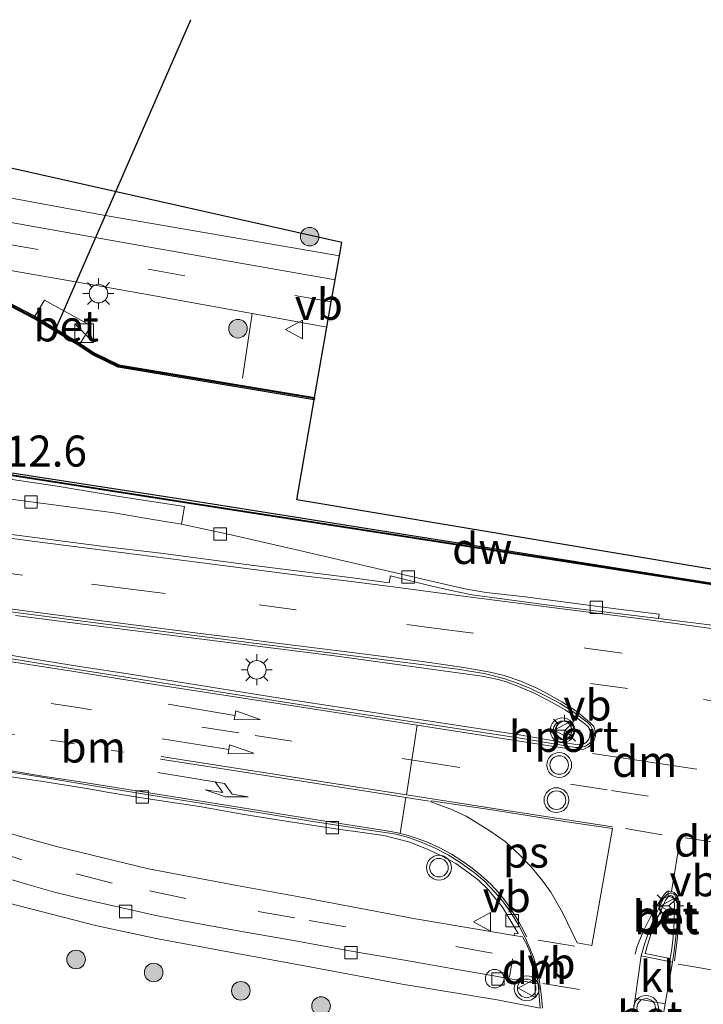
# Model space of a CAD drawing. Units: metres. Extents: x 209992 to 220000, y 518750 to 525002.
# Drawn here: x 210525 to 210580, y 523110 to 523190 of the extents above; entities that cross this region are included whole.
import ezdxf
from ezdxf.enums import TextEntityAlignment as Align

# ---------------------------------------------------------------- set-up
doc = ezdxf.new("R2010")
doc.units = ezdxf.units.M
for name, pattern in [('IE-TERREINAFSCHEIDING', [10, 8, -2]), ('VW-1-3_STREEP', [4, 1, -3]), ('VW-3-9_STREEP', [12, 3, -9])]:
    doc.linetypes.add(name, pattern=pattern)
doc.layers.get('0').update_dxf_attribs({"lineweight": 25})
for name, color, linetype, lineweight in [('B-ME-AL-OVERIG-S-B1', 7, 'Continuous', 18), ('B-ME-AM-KILOMETR-S-B1', 7, 'Continuous', 18), ('B-ME-GR-BOOM-S-B1', 93, 'Continuous', 18), ('B-ME-GR-STRUIKEN-GV-B6', 93, 'Continuous', 18), ('B-ME-IE-GRASLAND-GV-B6', 93, 'Continuous', 18), ('B-ME-IE-INRICHTINGSELEMENT-S-B1', 253, 'Continuous', 18), ('B-ME-IE-MEUBILAIR_WEGMEUBILAIR-LICHTMAST-S-B1', 8, 'Continuous', 18), ('B-ME-IE-TERREINAFSCHEIDING-RASTERHEKWERK-L-B1', 8, 'IE-TERREINAFSCHEIDING', 18), ('B-ME-OG-WATER-GV-B6', 153, 'Continuous', 18), ('B-ME-VH-VERH_SOORT-BETON-OVERIG-GV-B6', 8, 'IE-TERREINAFSCHEIDING-NATUURLIJK-HOUTWAL', 18), ('B-ME-VH-VERH_SOORT-BITUMEN-GV-B6', 8, 'IE-TERREINAFSCHEIDING-NATUURLIJK-HOUTWAL', 18), ('B-ME-VH-VERH_SOORT-KLINKERS-GV-B6', 8, 'IE-TERREINAFSCHEIDING-NATUURLIJK-HOUTWAL', 18), ('B-ME-VH-VERH_SOORT-TEGELS-GV-B6', 8, 'Continuous', 18), ('B-ME-VV-KOLK-S-B1', 8, 'Continuous', 18), ('B-ME-VW-MARKERING-13STREEP-045-L-B1', 255, 'VW-1-3_STREEP', 18), ('B-ME-VW-MARKERING-39STREEP-015-L-B1', 255, 'VW-3-9_STREEP', 18), ('B-ME-VW-MARKERING-DRIEHOEK-L-B1', 7, 'VW-HAAIETAND70-R-B', 18), ('B-ME-VW-MARKERING-PIJLRD750-S-B1', 7, 'Continuous', 18), ('B-ME-VW-MARKERING-PIJLRE750-S-B1', 7, 'Continuous', 18), ('B-ME-VW-MARKERING-STREEP-015-L-B1', 7, 'Continuous', 18), ('B-ME-VW-MARKERING-VLAKMARK-GV-B6', 7, 'Continuous', 18), ('B-ME-VW-MEUBILAIR_WEGMEUBILAIR-PORTAAL-L-B1', 8, 'Continuous', 18), ('B-ME-VW-MEUBILAIR_WEGMEUBILAIR-RONA-S-B1', 8, 'Continuous', 18), ('B-ME-VW-MEUBILAIR_WEGMEUBILAIR-VERKEERSBORD-S-B1', 8, 'Continuous', 18), ('B-ME-VW-MEUBILAIR_WEGMEUBILAIR-VERKEERSLICHT-S-B1', 13, 'Continuous', 18)]:
    doc.layers.add(name, color=color, linetype=linetype, lineweight=lineweight)
for name, color, linetype in [('B-ME-GC-DAMWAND-GV-B6', 10, 'Continuous'), ('B-ME-GC-DAMWAND-L-B1', 10, 'Continuous'), ('B-ME-KG-KADASTRAAL-OPNAMEDTMGRENS-L-B1', 10, 'Continuous'), ('B-ME-KW-DUIKER-L-B1', 10, 'Continuous')]:
    doc.layers.add(name, color=color, linetype=linetype)
doc.styles.add('NLCS-ISO', font='NLCS-ISO.TTF')
doc.linetypes.add('IE-TERREINAFSCHEIDING-NATUURLIJK-HOUTWAL', pattern='A,7,-1.5,[67,NLCS.SHX,S=0.75,R=45,X=0,Y=0],-1.5,7,-1.5,[70,NLCS.SHX,S=0.75,R=0,X=0,Y=0],-1.5', length=20)
doc.linetypes.add('VW-HAAIETAND70-R-B', pattern='A,0,-0.5,[153,NLCS.SHX,S=1,R=180,X=-0.375,Y=0],-0.5', length=1)

# ---------------------------------------------------------------- blocks, each defined once
blk = doc.blocks.new('pijl')
for p, q in [((0, 0, 0.1), (5.45, 0, 0.1)), ((7.5, 0, 0.1), (5.45, 0.375, 0.1)), ((5.45, 0.375, 0.1), (5.45, -0.375, 0.1)), ((5.45, -0.375, 0.1), (7.5, 0, 0.1))]:
    blk.add_line(p, q)
blk = doc.blocks.new('pijlr')
for p, q in [((0, 0, 0.1), (5.45, 0, 0.1)), ((5.45, -0.75, 0.1), (4.7, 0, 0.1)), ((6.2, -0.75, 0.1), (5.45, 0, 0.1)), ((4, -0.75, 0.1), (5.45, -0.75, 0.1)), ((5.7, -1.05, 0.1), (4, -0.75, 0.1)), ((7.5, -0.75, 0.1), (5.7, -1.05, 0.1)), ((7.5, -0.75, 0.1), (6.2, -0.75, 0.1))]:
    blk.add_line(p, q)
blk = doc.blocks.new('boom')
h = blk.add_hatch(color=256)
edge = h.paths.add_edge_path()
edge.add_arc((0, 0), 0.75, 0, 360)
blk.add_circle((0, 0), 0.75)
blk = doc.blocks.new('kast')
blk.add_line((-0.75, -0.75), (0.75, 0.75))
blk.add_lwpolyline([(-0.75, 0.75), (0.75, 0.75), (0.75, -0.75), (-0.75, -0.75)], close=True)
blk = doc.blocks.new('verkeerslicht')
for radius in [1, 0.75]:
    blk.add_circle((0, 0), radius)
blk = doc.blocks.new('lantaarnpaal')
for p, q in [((-0.884, 0.884), (-0.53, 0.53)), ((0, 0.75), (0, 1.25)), ((0.53, 0.53), (0.884, 0.884)), ((-0.75, 0), (-1.25, 0)), ((0.75, 0), (1.25, 0)), ((-0.53, -0.53), (-0.884, -0.884)), ((0, -0.75), (0, -1.25)), ((0.53, -0.53), (0.884, -0.884))]:
    blk.add_line(p, q)
blk.add_circle((0, 0), 0.75)
blk = doc.blocks.new('dtb')
blk.add_circle((0, 0), 0.75)
blk = doc.blocks.new('kolk')
blk.add_lwpolyline([(-0.5, -0.5), (0.5, -0.5), (0.5, 0.5), (-0.5, 0.5)], close=True)
blk = doc.blocks.new('verkeersbord')
for p, q in [((0, 0.75), (-0.75, -0.625)), ((0.75, -0.625), (0, 0.75)), ((-0.75, -0.625), (0.75, -0.625))]:
    blk.add_line(p, q)
blk = doc.blocks.new('wegwijzer')
for q in [(-0.53, -0.53), (0, 0.75), (0.53, -0.53)]:
    blk.add_line((0, 0), q)
blk.add_circle((0, 0), 0.75)

msp = doc.modelspace()

# ---------------------------------------------------------------- linework, layer by layer
at = {"layer": 'B-ME-GC-DAMWAND-GV-B6'}
for points in [[(210481.545, 523172.92, 0.62), (210481.566, 523173.119, 1.484), (210482.067, 523173.067, 1.052), (210495.636, 523170.086, 1.111), (210511.884, 523166.491, 0.937), (210522.214, 523167.523, 0.955), (210525.866, 523165.633, 0.957), (210529.537, 523163.423, 0.988), (210530.599, 523162.711, 0.993), (210532.647, 523161.716, 0.99), (210548.429, 523159.089, 1.067), (210548.394, 523158.892, 0.62), (210532.586, 523161.523, 0.62), (210530.499, 523162.537, 0.62), (210529.29, 523163.348, 0.62), (210525.786, 523165.449, 0.62), (210522.175, 523167.318, 0.62), (210511.872, 523166.289, 0.62), (210495.593, 523169.891, 0.62), (210482.035, 523172.869, 0.62), (210481.545, 523172.92, 0.62)], [(210485.785, 523158.889, 0.708), (210538.51, 523150.79, 0.725), (210577.453, 523144.596, 0.781), (210615.089, 523138.669, 0.741), (210649.1, 523133.339, 0.719), (210649.067, 523133.162, 1.131), (210612.436, 523138.903, 1.162), (210577.424, 523144.466, 1.166), (210538.316, 523150.534, 1.406), (210508.577, 523155.176, 1.389)]]:
    msp.add_polyline3d(points, dxfattribs=at)
at = {"layer": 'B-ME-GC-DAMWAND-L-B1'}
for points in [[(210548.412, 523158.99, 1.067), (210532.617, 523161.619, 0.99), (210530.549, 523162.624, 0.993), (210529.344, 523163.432, 0.987), (210525.835, 523165.536, 0.957), (210522.195, 523167.42, 0.955), (210511.878, 523166.39, 0.937), (210495.615, 523169.989, 1.111), (210482.051, 523172.968, 1.052), (210481.555, 523173.019, 1.484)], [(210485.747, 523158.757, 1.393), (210508.592, 523155.275, 1.389), (210538.331, 523150.633, 1.406), (210577.44, 523144.565, 1.166), (210612.452, 523139.002, 1.162), (210649.083, 523133.261, 1.131)]]:
    msp.add_polyline3d(points, dxfattribs=at)
at = {"layer": 'B-ME-GR-STRUIKEN-GV-B6'}
msp.add_polyline3d([(210508.698, 523177.955, 1.252), (210505.357, 523178.587, 1.255), (210505.934, 523186.226, 1.343), (210506.134, 523186.989, 1.343), (210506.461, 523187.423, 1.343), (210507.006, 523187.842, 1.343), (210507.794, 523187.925, 1.343), (210511.124, 523187.323, 1.339), (210510.77, 523180.516, 1.29), (210550.618, 523171.569, 1.306), (210550.426, 523170.487, 1.205), (210531.412, 523173.77, 1.224), (210508.698, 523177.955, 1.252)], dxfattribs=at)
at = {"layer": 'B-ME-IE-GRASLAND-GV-B6'}
for points in [[(210481.698, 523173.369, 1.484), (210482.136, 523175.619, 1.564), (210483.645, 523175.27, 1.534), (210495.708, 523174.721, 1.226), (210514.668, 523170.938, 1.031), (210531.456, 523167.994, 1.069), (210535.972, 523167.201, 1.079), (210543.411, 523165.841, 1.095), (210549.42, 523164.742, 1.108), (210548.429, 523159.089, 1.067), (210532.647, 523161.716, 0.99), (210530.599, 523162.711, 0.993), (210529.537, 523163.423, 0.988), (210530.427, 523164.861, 1.063), (210526.664, 523166.916, 1.063), (210525.866, 523165.633, 0.957), (210522.214, 523167.523, 0.955), (210511.884, 523166.491, 0.937), (210495.636, 523170.086, 1.111), (210482.067, 523173.067, 1.052), (210481.566, 523173.119, 1.484), (210481.698, 523173.369, 1.484)], [(210508.577, 523155.176, 1.389), (210538.316, 523150.534, 1.406), (210577.424, 523144.466, 1.166), (210612.436, 523138.903, 1.162)], [(210581.549, 523140.599, 1.471), (210576.16, 523141.268, 1.466), (210576.218, 523141.611, 1.497), (210572.921, 523142.029, 1.563), (210565.402, 523143.008, 1.581), (210562.261, 523143.381, 1.584), (210560.548, 523143.675, 1.583), (210552.753, 523145.472, 1.546), (210547.201, 523146.763, 1.509), (210541.461, 523148.071, 1.479), (210537.688, 523148.873, 1.456), (210537.933, 523150.292, 1.426), (210532.682, 523151.111, 1.438), (210527.666, 523151.925, 1.452), (210520.212, 523153.038, 1.438)], [(210480.514, 523103.092, 1.451), (210484.916, 523121.91, 1.551), (210485.414, 523125.76, 1.593), (210484.523, 523129.279, 1.757), (210483.295, 523132.246, 1.752), (210485.904, 523131.539, 1.671), (210492.22, 523129.299, 1.672), (210500.008, 523126.589, 1.655), (210505.833, 523124.687, 1.637), (210512.0475, 523122.5708, 1.629), (210512.781, 523122.321, 1.628), (210520.295, 523119.519, 1.595), (210523.683, 523118.376, 1.584), (210530.775, 523116.526, 1.577), (210535.66, 523115.484, 1.544), (210540.883, 523114.532, 1.536), (210548.042, 523113.22, 1.546), (210555.481, 523111.823, 1.509), (210563.142, 523110.541, 1.485), (210566.626, 523109.883, 1.344)], [(210521.558, 523128.856, 1.616), (210526.364, 523128.156, 1.557), (210530.064, 523127.569, 1.621), (210531.722, 523127.282, 1.633), (210534.471, 523126.814, 1.509), (210539.163, 523126.13, 1.63), (210542.596, 523125.51, 1.595), (210545.448, 523125.061, 1.604), (210549.767, 523124.376, 1.445), (210554.009, 523123.785, 1.539), (210556.1, 523123.26, 1.585), (210557.629, 523122.626, 1.523), (210558.613, 523122.19, 1.56), (210559.811, 523121.534, 1.545), (210560.79, 523120.831, 1.538), (210561.625, 523120.208, 1.445), (210562.356, 523119.496, 1.539), (210563.566, 523118.028, 1.459), (210564.851, 523115.894, 1.438), (210564.536, 523115.931, 1.663), (210564.514, 523115.744, 1.487), (210556.575, 523117.086, 1.446), (210547.477, 523118.79, 1.453), (210542.173, 523119.769, 1.467), (210535.037, 523121.113, 1.473), (210527.616, 523122.892, 1.486), (210525.098, 523123.595, 1.486), (210520.483, 523124.949, 1.493)]]:
    msp.add_polyline3d(points, dxfattribs=at)
at = {"layer": 'B-ME-IE-TERREINAFSCHEIDING-RASTERHEKWERK-L-B1'}
msp.add_line((210542.629, 523160.638, 1.153), (210543.411, 523165.841, 1.095), dxfattribs=at)
at = {"layer": 'B-ME-KG-KADASTRAAL-OPNAMEDTMGRENS-L-B1'}
msp.add_polyline3d([(210605.757, 523141.013, 0.62), (210547.006, 523150.838, 0.62), (210548.394, 523158.892, 0.62), (210548.429, 523159.089, 1.067), (210549.42, 523164.742, 1.108), (210549.778, 523166.785, 1.376), (210550.088, 523168.556, 1.134), (210550.426, 523170.487, 1.205), (210550.618, 523171.569, 1.306), (210510.77, 523180.516, 1.29)], dxfattribs=at)
at = {"layer": 'B-ME-KW-DUIKER-L-B1'}
msp.add_line((210527.479, 523164.434, 0.971), (210538.462, 523189.525, 0.767), dxfattribs=at)
at = {"layer": 'B-ME-OG-WATER-GV-B6'}
msp.add_polyline3d([(210522.175, 523167.318, 0.62), (210525.786, 523165.449, 0.62), (210529.29, 523163.348, 0.62), (210530.499, 523162.537, 0.62), (210532.586, 523161.523, 0.62), (210548.394, 523158.892, 0.62), (210547.006, 523150.838, 0.62), (210605.757, 523141.013, 0.62), (210613.288, 523139.767, 0.62), (210649.225, 523133.822, 0.62), (210649.1, 523133.339, 0.719), (210615.089, 523138.669, 0.741), (210577.453, 523144.596, 0.781), (210538.51, 523150.79, 0.725), (210485.785, 523158.889, 0.708)], dxfattribs=at)
at = {"layer": 'B-ME-VH-VERH_SOORT-BETON-OVERIG-GV-B6'}
for points in [[(210529.537, 523163.423, 0.988), (210525.866, 523165.633, 0.957), (210526.664, 523166.916, 1.063), (210530.427, 523164.861, 1.063), (210529.537, 523163.423, 0.988)], [(210521.073, 523151.254, 1.484), (210525.149, 523150.728, 1.456), (210532.279, 523149.777, 1.465), (210534.916, 523149.327, 1.445), (210537.688, 523148.873, 1.456), (210541.461, 523148.071, 1.479), (210547.201, 523146.763, 1.509), (210552.753, 523145.472, 1.546), (210560.548, 523143.675, 1.583), (210562.261, 523143.381, 1.584), (210565.402, 523143.008, 1.581), (210572.921, 523142.029, 1.563), (210576.218, 523141.611, 1.497), (210576.16, 523141.268, 1.466), (210574.622, 523141.451, 1.46), (210567.717, 523142.305, 1.465), (210561.123, 523143.195, 1.485), (210559.949, 523143.426, 1.48), (210557.871, 523143.883, 1.463), (210554.55, 523144.716, 1.422), (210554.433, 523144.16, 1.461), (210551.479, 523144.551, 1.437), (210543.524, 523145.539, 1.422), (210535.809, 523146.553, 1.415), (210531.654, 523147.052, 1.425), (210523.814, 523148.083, 1.43)], [(210521.016, 523142.183, 1.613), (210529.942, 523141.026, 1.593), (210533.484, 523140.572, 1.59), (210536.874, 523140.136, 1.594), (210543.317, 523139.317, 1.599), (210549.456, 523138.543, 1.615), (210554.244, 523137.911, 1.624), (210559.974, 523137.182, 1.629), (210560.908, 523137.021, 1.633), (210562.11, 523136.835, 1.635), (210563.685, 523136.443, 1.647), (210564.85, 523136.043, 1.656), (210565.847, 523135.624, 1.669), (210567.111, 523135.019, 1.678), (210568.232, 523134.414, 1.69), (210569.335, 523133.738, 1.705), (210570.403, 523132.919, 1.715), (210570.661, 523132.644, 1.723), (210570.83, 523132.332, 1.73), (210570.91, 523132.038, 1.735), (210570.883, 523131.763, 1.739), (210570.803, 523131.46, 1.738), (210570.59, 523131.193, 1.744), (210570.261, 523130.98, 1.746), (210569.878, 523130.873, 1.742), (210569.469, 523130.891, 1.734), (210565.189, 523131.594, 1.742), (210557.928, 523132.697, 1.729), (210549.759, 523133.952, 1.743), (210541.386, 523135.269, 1.771), (210532.532, 523136.666, 1.773), (210528.928, 523137.226, 1.768), (210518.427, 523138.926, 1.754)], [(210523.216, 523138.423, 1.921), (210528.965, 523137.489, 1.933), (210533.414, 523136.813, 1.936), (210539.589, 523135.825, 1.937), (210545.462, 523134.891, 1.931), (210551.46, 523133.974, 1.903), (210558.267, 523132.915, 1.897), (210564.771, 523131.919, 1.903), (210569.327, 523131.162, 1.887), (210569.834, 523131.118, 1.896), (210570.128, 523131.171, 1.895), (210570.342, 523131.322, 1.897), (210570.537, 523131.554, 1.894), (210570.618, 523131.785, 1.888), (210570.635, 523132.097, 1.886), (210570.626, 523132.319, 1.862), (210570.484, 523132.559, 1.866), (210570.199, 523132.809, 1.881), (210569.496, 523133.325, 1.871), (210568.633, 523133.921, 1.862), (210567.343, 523134.633, 1.851), (210566.071, 523135.291, 1.836), (210564.878, 523135.798, 1.824), (210563.899, 523136.163, 1.813), (210563.223, 523136.368, 1.806), (210561.942, 523136.635, 1.8), (210557.43, 523137.258, 1.793), (210550.027, 523138.254, 1.785), (210542.312, 523139.224, 1.761), (210533.779, 523140.319, 1.761), (210529.97, 523140.79, 1.764), (210524.308, 523141.508, 1.771)], [(210522.387, 523129.131, 1.515), (210526.436, 523128.48, 1.518), (210530.77, 523127.768, 1.524), (210537.23, 523126.709, 1.518), (210542.596, 523125.846, 1.51), (210548.139, 523124.948, 1.49), (210553.567, 523124.12, 1.491), (210555.009, 523123.889, 1.471), (210555.988, 523123.631, 1.453), (210557.091, 523123.221, 1.43), (210558.105, 523122.785, 1.424), (210559.191, 523122.234, 1.421), (210560.17, 523121.62, 1.423), (210561.291, 523120.801, 1.417), (210562.136, 523120.098, 1.413), (210562.973, 523119.226, 1.41), (210563.578, 523118.532, 1.412), (210564.183, 523117.66, 1.403), (210564.895, 523116.539, 1.398), (210565.438, 523115.524, 1.398), (210565.785, 523114.723, 1.385), (210566.069, 523113.994, 1.377), (210566.319, 523113.175, 1.366), (210566.568, 523112.018, 1.353), (210566.701, 523111.004, 1.337), (210566.813, 523109.879, 1.333)], [(210566.455, 523111.836, 1.339), (210566.361, 523112.468, 1.345), (210566.201, 523113.207, 1.351), (210565.987, 523113.816, 1.362), (210565.801, 523114.355, 1.37), (210565.503, 523115.062, 1.383), (210565.196, 523115.636, 1.414), (210564.514, 523115.744, 1.487), (210564.536, 523115.931, 1.663), (210564.851, 523115.894, 1.438), (210563.566, 523118.028, 1.459), (210562.356, 523119.496, 1.539), (210561.625, 523120.208, 1.445), (210560.79, 523120.831, 1.538), (210559.811, 523121.534, 1.545), (210558.613, 523122.19, 1.56), (210557.629, 523122.626, 1.523), (210556.1, 523123.26, 1.585), (210554.009, 523123.785, 1.539), (210549.767, 523124.376, 1.445), (210545.448, 523125.061, 1.604), (210542.596, 523125.51, 1.595), (210539.163, 523126.13, 1.63), (210534.471, 523126.814, 1.509), (210531.722, 523127.282, 1.633), (210530.064, 523127.569, 1.621), (210526.364, 523128.156, 1.557), (210521.558, 523128.856, 1.616)], [(210574.767, 523114.089, 1.529), (210575.027, 523115.034, 1.54), (210575.534, 523116.471, 1.565), (210575.929, 523117.425, 1.566), (210576.418, 523118.456, 1.551), (210576.658, 523118.879, 1.56), (210576.787, 523119.017, 1.565), (210576.925, 523119.115, 1.567), (210577.072, 523119.15, 1.57), (210577.232, 523119.137, 1.566), (210577.372, 523119.081, 1.564), (210577.465, 523119.001, 1.559), (210577.588, 523118.826, 1.552), (210577.642, 523118.67, 1.552), (210577.677, 523117.74, 1.538), (210577.642, 523116.258, 1.522), (210577.428, 523114.492, 1.514), (210577.285, 523113.591, 1.503), (210574.767, 523114.089, 1.529)], [(210577.1, 523113.867, 1.634), (210577.22, 523114.65, 1.638), (210577.34, 523115.611, 1.643), (210577.421, 523116.803, 1.659), (210577.434, 523118.2, 1.671), (210577.403, 523118.73, 1.684), (210577.345, 523118.854, 1.685), (210577.283, 523118.908, 1.685), (210577.22, 523118.939, 1.681), (210577.118, 523118.961, 1.675), (210577.025, 523118.925, 1.689), (210576.896, 523118.832, 1.685), (210576.722, 523118.574, 1.682), (210576.544, 523118.209, 1.678), (210575.685, 523116.318, 1.651), (210575.232, 523114.886, 1.656), (210575.071, 523114.276, 1.647), (210577.1, 523113.867, 1.634)], [(210566.626, 523109.883, 1.344), (210566.455, 523111.836, 1.339)], [(210576.689, 523110.227, 1.493), (210576.315, 523108.087, 1.533), (210576.2, 523108.238, 1.523), (210574.153, 523108.581, 1.482), (210573.941, 523108.477, 1.488), (210574.26, 523110.654, 1.482), (210576.689, 523110.227, 1.493)]]:
    msp.add_polyline3d(points, dxfattribs=at)
at = {"layer": 'B-ME-VH-VERH_SOORT-BITUMEN-GV-B6'}
for points in [[(210523.814, 523148.083, 1.43), (210531.654, 523147.052, 1.425), (210535.809, 523146.553, 1.415), (210543.524, 523145.539, 1.422), (210551.479, 523144.551, 1.437), (210554.433, 523144.16, 1.461), (210554.55, 523144.716, 1.422), (210557.871, 523143.883, 1.463), (210559.949, 523143.426, 1.48), (210561.123, 523143.195, 1.485), (210567.717, 523142.305, 1.465), (210574.622, 523141.451, 1.46), (210576.16, 523141.268, 1.466)], [(210518.427, 523138.926, 1.754), (210528.928, 523137.226, 1.768), (210532.532, 523136.666, 1.773), (210541.386, 523135.269, 1.771), (210549.759, 523133.952, 1.743), (210557.928, 523132.697, 1.729), (210565.189, 523131.594, 1.742), (210569.469, 523130.891, 1.734), (210569.878, 523130.873, 1.742), (210570.261, 523130.98, 1.746), (210570.59, 523131.193, 1.744), (210570.803, 523131.46, 1.738), (210570.883, 523131.763, 1.739), (210570.91, 523132.038, 1.735), (210570.83, 523132.332, 1.73), (210570.661, 523132.644, 1.723), (210570.403, 523132.919, 1.715), (210569.335, 523133.738, 1.705), (210568.232, 523134.414, 1.69), (210567.111, 523135.019, 1.678), (210565.847, 523135.624, 1.669), (210564.85, 523136.043, 1.656), (210563.685, 523136.443, 1.647), (210562.11, 523136.835, 1.635), (210560.908, 523137.021, 1.633), (210559.974, 523137.182, 1.629), (210554.244, 523137.911, 1.624), (210549.456, 523138.543, 1.615), (210543.317, 523139.317, 1.599), (210536.874, 523140.136, 1.594), (210533.484, 523140.572, 1.59), (210529.942, 523141.026, 1.593), (210521.016, 523142.183, 1.613)], [(210576.16, 523141.268, 1.466), (210581.549, 523140.599, 1.471)], [(210566.813, 523109.879, 1.333), (210566.701, 523111.004, 1.337), (210566.568, 523112.018, 1.353), (210566.319, 523113.175, 1.366), (210566.069, 523113.994, 1.377), (210565.785, 523114.723, 1.385), (210565.438, 523115.524, 1.398), (210564.895, 523116.539, 1.398), (210564.183, 523117.66, 1.403), (210563.578, 523118.532, 1.412), (210562.973, 523119.226, 1.41), (210562.136, 523120.098, 1.413), (210561.291, 523120.801, 1.417), (210560.17, 523121.62, 1.423), (210559.191, 523122.234, 1.421), (210558.105, 523122.785, 1.424), (210557.091, 523123.221, 1.43), (210555.988, 523123.631, 1.453), (210555.009, 523123.889, 1.471), (210553.567, 523124.12, 1.491), (210548.139, 523124.948, 1.49), (210542.596, 523125.846, 1.51), (210537.23, 523126.709, 1.518), (210530.77, 523127.768, 1.524), (210526.436, 523128.48, 1.518), (210522.387, 523129.131, 1.515)], [(210576.315, 523108.087, 1.533), (210576.689, 523110.227, 1.493), (210577.285, 523113.591, 1.503), (210577.428, 523114.492, 1.514), (210577.642, 523116.258, 1.522), (210577.677, 523117.74, 1.538), (210577.642, 523118.67, 1.552), (210577.588, 523118.826, 1.552), (210577.465, 523119.001, 1.559), (210577.372, 523119.081, 1.564), (210577.232, 523119.137, 1.566), (210577.072, 523119.15, 1.57), (210576.925, 523119.115, 1.567), (210576.787, 523119.017, 1.565), (210576.658, 523118.879, 1.56), (210576.418, 523118.456, 1.551), (210575.929, 523117.425, 1.566), (210575.534, 523116.471, 1.565), (210575.027, 523115.034, 1.54), (210574.767, 523114.089, 1.529), (210574.26, 523110.654, 1.482), (210573.941, 523108.477, 1.488)]]:
    msp.add_polyline3d(points, dxfattribs=at)
at = {"layer": 'B-ME-VH-VERH_SOORT-KLINKERS-GV-B6'}
for points in [[(210515.93, 523174.619, 1.145), (210533.916, 523171.408, 1.109), (210550.088, 523168.556, 1.134), (210549.778, 523166.785, 1.376), (210549.42, 523164.742, 1.108), (210543.411, 523165.841, 1.095), (210535.972, 523167.201, 1.079), (210531.456, 523167.994, 1.069), (210514.668, 523170.938, 1.031)], [(210524.308, 523141.508, 1.771), (210529.97, 523140.79, 1.764), (210533.779, 523140.319, 1.761), (210542.312, 523139.224, 1.761), (210550.027, 523138.254, 1.785), (210557.43, 523137.258, 1.793), (210561.942, 523136.635, 1.8), (210563.223, 523136.368, 1.806), (210563.899, 523136.163, 1.813), (210564.878, 523135.798, 1.824), (210566.071, 523135.291, 1.836), (210567.343, 523134.633, 1.851), (210568.633, 523133.921, 1.862), (210569.496, 523133.325, 1.871), (210570.199, 523132.809, 1.881), (210570.484, 523132.559, 1.866), (210570.626, 523132.319, 1.862), (210570.635, 523132.097, 1.886), (210570.618, 523131.785, 1.888), (210570.537, 523131.554, 1.894), (210570.342, 523131.322, 1.897), (210570.128, 523131.171, 1.895), (210569.834, 523131.118, 1.896), (210569.327, 523131.162, 1.887), (210564.771, 523131.919, 1.903), (210558.267, 523132.915, 1.897), (210551.46, 523133.974, 1.903), (210545.462, 523134.891, 1.931), (210539.589, 523135.825, 1.937), (210533.414, 523136.813, 1.936), (210528.965, 523137.489, 1.933), (210523.216, 523138.423, 1.921)], [(210520.483, 523124.949, 1.493), (210525.098, 523123.595, 1.486), (210527.616, 523122.892, 1.486), (210535.037, 523121.113, 1.473), (210542.173, 523119.769, 1.467), (210547.477, 523118.79, 1.453), (210556.575, 523117.086, 1.446), (210564.514, 523115.744, 1.487), (210565.196, 523115.636, 1.414), (210565.503, 523115.062, 1.383), (210565.801, 523114.355, 1.37), (210565.987, 523113.816, 1.362), (210566.201, 523113.207, 1.351), (210566.361, 523112.468, 1.345), (210566.455, 523111.836, 1.339)], [(210566.455, 523111.836, 1.339), (210562.731, 523112.508, 1.318), (210559.928, 523112.989, 1.33), (210556.284, 523113.629, 1.338), (210551.412, 523114.479, 1.312), (210546.732, 523115.325, 1.34), (210542.701, 523116.041, 1.354), (210537.838, 523116.917, 1.39), (210535.635, 523117.351, 1.372), (210533.509, 523117.816, 1.395), (210529.113, 523118.808, 1.37), (210527.466, 523119.233, 1.376), (210525.207, 523119.867, 1.374), (210523.15, 523120.489, 1.383)], [(210577.1, 523113.867, 1.634), (210575.071, 523114.276, 1.647), (210575.232, 523114.886, 1.656), (210575.685, 523116.318, 1.651), (210576.544, 523118.209, 1.678), (210576.722, 523118.574, 1.682), (210576.896, 523118.832, 1.685), (210577.025, 523118.925, 1.689), (210577.118, 523118.961, 1.675), (210577.22, 523118.939, 1.681), (210577.283, 523118.908, 1.685), (210577.345, 523118.854, 1.685), (210577.403, 523118.73, 1.684), (210577.434, 523118.2, 1.671), (210577.421, 523116.803, 1.659), (210577.34, 523115.611, 1.643), (210577.22, 523114.65, 1.638), (210577.1, 523113.867, 1.634)], [(210577.285, 523113.591, 1.503), (210576.689, 523110.227, 1.493), (210574.26, 523110.654, 1.482), (210574.767, 523114.089, 1.529), (210577.285, 523113.591, 1.503)]]:
    msp.add_polyline3d(points, dxfattribs=at)
at = {"layer": 'B-ME-VH-VERH_SOORT-TEGELS-GV-B6'}
for points in [[(210508.698, 523177.955, 1.252), (210531.412, 523173.77, 1.224), (210550.426, 523170.487, 1.205), (210550.088, 523168.556, 1.134), (210533.916, 523171.408, 1.109), (210515.93, 523174.619, 1.145)], [(210506.984, 523155.028, 1.435), (210510.837, 523154.534, 1.429), (210520.212, 523153.038, 1.438), (210527.666, 523151.925, 1.452), (210532.682, 523151.111, 1.438), (210537.933, 523150.292, 1.426), (210537.688, 523148.873, 1.456), (210534.916, 523149.327, 1.445), (210532.279, 523149.777, 1.465), (210525.149, 523150.728, 1.456), (210521.073, 523151.254, 1.484), (210519.091, 523151.487, 1.488), (210518.039, 523151.557, 1.481), (210512.709, 523151.547, 1.518), (210509.574, 523151.537, 1.53), (210506.313, 523151.567, 1.547), (210506.984, 523155.028, 1.435)], [(210523.15, 523120.489, 1.383), (210525.207, 523119.867, 1.374), (210527.466, 523119.233, 1.376), (210529.113, 523118.808, 1.37), (210533.509, 523117.816, 1.395), (210535.635, 523117.351, 1.372), (210537.838, 523116.917, 1.39), (210542.701, 523116.041, 1.354), (210546.732, 523115.325, 1.34), (210551.412, 523114.479, 1.312), (210556.284, 523113.629, 1.338), (210559.928, 523112.989, 1.33), (210562.731, 523112.508, 1.318), (210566.455, 523111.836, 1.339)], [(210566.455, 523111.836, 1.339), (210566.626, 523109.883, 1.344), (210563.142, 523110.541, 1.485), (210555.481, 523111.823, 1.509), (210548.042, 523113.22, 1.546), (210540.883, 523114.532, 1.536), (210535.66, 523115.484, 1.544), (210530.775, 523116.526, 1.577), (210523.683, 523118.376, 1.584)]]:
    msp.add_polyline3d(points, dxfattribs=at)
at = {"layer": 'B-ME-VW-MARKERING-13STREEP-045-L-B1'}
msp.add_line((210533.023, 523130.499, 1.629), (210528.138, 523131.327, 1.629), dxfattribs=at)
msp.add_polyline3d([(210528.138, 523131.327, 1.629), (210524.246, 523131.926, 1.623), (210516.347, 523133.221, 1.612), (210512.413, 523133.909, 1.608), (210504.403, 523135.304, 1.591), (210500.53, 523136.002, 1.573), (210492.621, 523137.56, 1.554), (210484.753, 523139.127, 1.537)], dxfattribs=at)
at = {"layer": 'B-ME-VW-MARKERING-39STREEP-015-L-B1'}
for p, q in [((210573.483, 523124.346, 1.628), (210576.598, 523123.83, 1.638)), ((210566.458, 523115.363, 1.413), (210573.862, 523114.153, 1.492)), ((210566.832, 523111.875, 1.356), (210573.256, 523110.816, 1.464))]:
    msp.add_line(p, q, dxfattribs=at)
for points in [[(210533.412, 523143.658, 1.503), (210524.888, 523144.776, 1.523), (210517.384, 523145.792, 1.534), (210508.848, 523147.077, 1.555), (210501.637, 523148.27, 1.567), (210493.769, 523149.666, 1.556), (210481.906, 523152.042, 1.55), (210474.047, 523153.802, 1.544), (210466.412, 523155.542, 1.534), (210458.644, 523157.332, 1.533), (210450.018, 523159.314, 1.54), (210442.675, 523161.094, 1.537), (210435.343, 523163.147, 1.536), (210427.08, 523165.514, 1.536), (210419.464, 523167.718, 1.557), (210412.506, 523169.721, 1.558), (210407.692, 523171.157, 1.547), (210400.33, 523173.251, 1.541), (210392.835, 523175.395, 1.519), (210385.361, 523177.488, 1.523)], [(210524.843, 523121.826, 1.453), (210522.914, 523122.45, 1.459), (210514.01, 523125.778, 1.503), (210511.524, 523126.685, 1.507), (210505.285, 523128.765, 1.542), (210493.412, 523132.735, 1.563), (210487.287, 523134.833, 1.576), (210485.718, 523135.268, 1.583), (210482.693, 523135.949, 1.599), (210473.486, 523138.047, 1.623), (210453.219, 523142.566, 1.614), (210435.618, 523146.574, 1.618), (210426.676, 523148.823, 1.599), (210414.973, 523151.848, 1.566), (210403.422, 523154.816, 1.542), (210388.751, 523158.598, 1.507), (210379.96, 523160.885, 1.493), (210330.503, 523174.573, 1.417)], [(210549.778, 523166.785, 1.376), (210521.805, 523171.778, 1.332)], [(210382.691, 523166.429, 1.572), (210387.89, 523165.064, 1.585), (210396.476, 523162.859, 1.589), (210404.243, 523160.907, 1.592), (210412.314, 523158.965, 1.577), (210420.759, 523156.993, 1.595), (210429.275, 523154.99, 1.605), (210437.052, 523153.21, 1.607), (210445.163, 523151.309, 1.603), (210453.203, 523149.428, 1.606), (210461.466, 523147.506, 1.601), (210469.699, 523145.575, 1.595), (210477.562, 523143.79, 1.611), (210486.528, 523141.812, 1.619), (210494.285, 523140.184, 1.623), (210502.75, 523138.576, 1.66), (210510.689, 523137.1, 1.676), (210518.921, 523135.744, 1.688), (210527.184, 523134.43, 1.702), (210529.355, 523134.092, 1.704)], [(210533.412, 523143.658, 1.503), (210543.974, 523142.368, 1.505), (210558.265, 523140.481, 1.552), (210570.26, 523138.897, 1.551), (210582.415, 523137.207, 1.567), (210593.894, 523135.551, 1.546), (210605.871, 523133.754, 1.529), (210617.581, 523131.903, 1.526), (210629.576, 523130.035, 1.52), (210641.108, 523128.273, 1.51), (210650.985, 523126.742, 1.503)], [(210582.742, 523134.308, 1.634), (210573.657, 523135.634, 1.647), (210564.207, 523136.879, 1.632)], [(210648.503, 523115.513, 1.562), (210642.79, 523116.402, 1.566), (210631.026, 523118.271, 1.58), (210615.081, 523120.727, 1.589), (210602.214, 523122.756, 1.611), (210587.176, 523125.087, 1.669), (210572.013, 523127.472, 1.686), (210558.452, 523129.536, 1.666), (210542.31, 523132.063, 1.699), (210529.355, 523134.092, 1.704)], [(210562.758, 523114.311, 1.399), (210546.849, 523117.157, 1.421), (210538.058, 523118.707, 1.444), (210532.121, 523119.955, 1.447), (210524.843, 523121.826, 1.453)], [(210577.7514, 523113.4107, 1.4461), (210579.0312, 523113.1983, 1.439), (210580.7064, 523112.9203, 1.44), (210584.2245, 523112.3365, 1.384)]]:
    msp.add_polyline3d(points, dxfattribs=at)
at = {"layer": 'B-ME-VW-MARKERING-DRIEHOEK-L-B1'}
for p, q in [((210570.834, 523130.404, 1.728), (210579.243, 523129.122, 1.721)), ((210581.752, 523123.081, 1.626), (210578.309, 523123.597, 1.636))]:
    msp.add_line(p, q, dxfattribs=at)
msp.add_polyline3d([(210566.316, 523112.44, 1.348), (210566.172, 523113.089, 1.354), (210565.991, 523113.69, 1.36)], dxfattribs=at)
at = {"layer": 'B-ME-VW-MARKERING-STREEP-015-L-B1'}
for p, q in [((210556.71, 523132.68, 1.72), (210555.83, 523127.06, 1.58)), ((210555.797, 523126.859, 1.58), (210555.326, 523123.955, 1.47)), ((210577.939, 523123.69, 1.637), (210577.192, 523119.284, 1.569)), ((210564.38, 523113.84, 1.38), (210564.13, 523112.38, 1.33))]:
    msp.add_line(p, q, dxfattribs=at)
for points in [[(210382.176, 523169.569, 1.632), (210387.536, 523168.153, 1.649), (210393.402, 523166.606, 1.657), (210399.976, 523164.927, 1.662), (210406.549, 523163.279, 1.658), (210415.146, 523161.236, 1.655), (210425.229, 523158.849, 1.674), (210434.281, 523156.745, 1.681), (210442.018, 523154.935, 1.666), (210450.038, 523153.074, 1.669), (210459.565, 523150.829, 1.666), (210466.321, 523149.271, 1.66), (210476.02, 523147.056, 1.681), (210482.745, 523145.529, 1.688), (210492.292, 523143.517, 1.692), (210502.285, 523141.565, 1.715), (210510.477, 523140.048, 1.743), (210514.947, 523139.289, 1.749), (210522.239, 523138.065, 1.754), (210528.874, 523137.037, 1.765)], [(210518.102, 523148.533, 1.448), (210525.667, 523147.501, 1.444), (210531.566, 523146.745, 1.435)], [(210651.497, 523129.518, 1.413), (210644.984, 523130.559, 1.411), (210637.545, 523131.707, 1.418), (210630.871, 523132.74, 1.422), (210622.978, 523133.959, 1.436), (210615.646, 523135.106, 1.433), (210608.528, 523136.21, 1.437), (210601.293, 523137.322, 1.448), (210594.032, 523138.47, 1.451), (210587.866, 523139.404, 1.466), (210582.162, 523140.223, 1.482), (210574.794, 523141.237, 1.477), (210568.378, 523142.056, 1.472), (210560.842, 523143.026, 1.497), (210554.96, 523143.791, 1.47), (210551.196, 523144.272, 1.452), (210547.272, 523144.752, 1.44), (210540.42, 523145.624, 1.423), (210531.566, 523146.745, 1.435)], [(210530.005, 523141.246, 1.59), (210525.677, 523141.807, 1.597), (210520.196, 523142.546, 1.61)], [(210530.005, 523141.246, 1.59), (210534.053, 523140.73, 1.587), (210539.018, 523140.09, 1.592), (210542.507, 523139.654, 1.591), (210545.399, 523139.289, 1.597), (210551.458, 523138.523, 1.614), (210557.127, 523137.812, 1.623), (210560.285, 523137.358, 1.627), (210561.54, 523137.135, 1.632), (210562.59, 523136.94, 1.635), (210563.72, 523136.673, 1.642), (210565.055, 523136.237, 1.652), (210566.354, 523135.658, 1.666), (210567.128, 523135.258, 1.675), (210568.365, 523134.573, 1.689), (210569.557, 523133.79, 1.702), (210570.091, 523133.362, 1.71), (210570.581, 523132.935, 1.715), (210570.928, 523132.579, 1.724), (210571.043, 523132.223, 1.731), (210571.07, 523131.832, 1.734), (210570.972, 523131.476, 1.736), (210570.794, 523131.2, 1.739), (210570.51, 523130.924, 1.742), (210570.136, 523130.737, 1.739), (210569.744, 523130.711, 1.734), (210569.299, 523130.72, 1.73), (210566.861, 523131.102, 1.735), (210560.819, 523132.045, 1.728), (210556.71, 523132.68, 1.72), (210553.781, 523133.131, 1.726), (210544.438, 523134.581, 1.758), (210536.224, 523135.854, 1.768), (210528.874, 523137.037, 1.765)], [(210536.011, 523129.932, 1.626), (210541.025, 523129.154, 1.627), (210547.908, 523128.081, 1.595), (210554.11, 523127.12, 1.589), (210555.797, 523126.859, 1.58), (210557.674, 523126.569, 1.583)], [(210572.449, 523124.491, 1.629), (210562.875, 523125.968, 1.61), (210555.83, 523127.06, 1.58), (210548.273, 523128.246, 1.594), (210536.064, 523130.168, 1.631)], [(210526.507, 523128.584, 1.532), (210523.194, 523129.125, 1.528)], [(210526.507, 523128.584, 1.528), (210529.217, 523128.157, 1.532), (210532.376, 523127.645, 1.533), (210537.083, 523126.907, 1.527), (210541.461, 523126.195, 1.535), (210548.428, 523125.091, 1.505), (210554.088, 523124.193, 1.494), (210555.004, 523124.024, 1.474), (210555.326, 523123.955, 1.47), (210555.787, 523123.855, 1.471), (210556.633, 523123.588, 1.45), (210557.585, 523123.223, 1.44), (210558.519, 523122.796, 1.435), (210559.48, 523122.289, 1.435), (210560.299, 523121.746, 1.434), (210561.02, 523121.247, 1.43), (210561.794, 523120.633, 1.426), (210562.657, 523119.85, 1.423), (210563.209, 523119.245, 1.422), (210563.716, 523118.622, 1.42), (210564.276, 523117.83, 1.411), (210564.899, 523116.825, 1.406), (210565.54, 523115.633, 1.403)], [(210574.264, 523114.218, 1.503), (210574.398, 523114.796, 1.506), (210574.611, 523115.321, 1.512), (210574.994, 523116.229, 1.522), (210575.483, 523117.181, 1.535), (210575.964, 523118.044, 1.547), (210576.347, 523118.64, 1.554), (210576.649, 523119.068, 1.563), (210576.836, 523119.245, 1.567), (210577.041, 523119.299, 1.571), (210577.192, 523119.284, 1.569), (210577.219, 523119.281, 1.569), (210577.414, 523119.192, 1.562), (210577.548, 523119.076, 1.559), (210577.646, 523118.934, 1.554), (210577.735, 523118.72, 1.551), (210577.77, 523118.436, 1.545), (210577.761, 523117.608, 1.532), (210577.744, 523116.211, 1.519), (210577.664, 523115.366, 1.511), (210577.441, 523113.693, 1.503)]]:
    msp.add_polyline3d(points, dxfattribs=at)
at = {"layer": 'B-ME-VW-MARKERING-VLAKMARK-GV-B6'}
msp.add_polyline3d([(210572.442, 523124.346, 1.63), (210570.787, 523114.914, 1.448), (210569.586, 523115.154, 1.438), (210568.402, 523117.592, 1.484), (210567.477, 523119.221, 1.504), (210566.827, 523120.119, 1.512), (210565.884, 523121.258, 1.521), (210565.012, 523122.175, 1.533), (210563.784, 523123.296, 1.547), (210562.565, 523124.177, 1.555), (210560.652, 523125.352, 1.565), (210559.42, 523125.912, 1.575), (210557.813, 523126.491, 1.581), (210557.836, 523126.593, 1.582), (210562.725, 523125.845, 1.609), (210569.123, 523124.849, 1.63), (210572.442, 523124.346, 1.63)], dxfattribs=at)
at = {"layer": 'B-ME-VW-MEUBILAIR_WEGMEUBILAIR-PORTAAL-L-B1'}
msp.add_line((210568.584, 523132.27, 1.922), (210568.44, 523131.28, 1.922), dxfattribs=at)

# ---------------------------------------------------------------- block references
at = {"layer": 'B-ME-AL-OVERIG-S-B1', "rotation": 90}
msp.add_blockref('dtb', (210562.95, 523112.254, 1.456), dxfattribs=at)
at = {"layer": 'B-ME-GR-BOOM-S-B1', "rotation": 90}
for p in [(210548.031, 523172.04, 1.379), (210542.254, 523164.626, 1.207), (210529.204, 523113.802, 1.609), (210535.457, 523112.753, 1.6), (210542.484, 523111.277, 1.637), (210548.95, 523110.043, 1.617)]:
    msp.add_blockref('boom', p, dxfattribs=at)
at = {"layer": 'B-ME-IE-INRICHTINGSELEMENT-S-B1', "rotation": 90}
msp.add_blockref('kast', (210529.844, 523164.261, 1.085), dxfattribs=at)
at = {"layer": 'B-ME-IE-MEUBILAIR_WEGMEUBILAIR-LICHTMAST-S-B1', "rotation": 90}
for p in [(210531.007, 523167.455, 1.069), (210543.77, 523137.14, 1.906), (210568.584, 523132.27, 1.922), (210576.937, 523118.12, 1.697)]:
    msp.add_blockref('lantaarnpaal', p, dxfattribs=at)
at = {"layer": 'B-ME-VV-KOLK-S-B1', "rotation": 90}
for p in [(210525.574, 523150.656, 1.32), (210540.819, 523148.084, 1.32), (210555.972, 523144.616, 1.405), (210571.146, 523142.171, 1.386), (210534.54, 523126.89, 1.509), (210549.857, 523124.42, 1.442), (210533.203, 523117.664, 1.457), (210564.357, 523116.929, 1.36), (210551.371, 523114.341, 1.274), (210563.225, 523112.233, 1.28)]:
    msp.add_blockref('kolk', p, dxfattribs=at)
at = {"layer": 'B-ME-VW-MARKERING-PIJLRD750-S-B1'}
for p, rotation in [((210536.636, 523134.361, 1.738), 350.6), ((210536.137, 523131.585, 1.665), 351)]:
    msp.add_blockref('pijl', p, dxfattribs=dict(at, rotation=rotation))
at = {"layer": 'B-ME-VW-MARKERING-PIJLRE750-S-B1', "rotation": 350.8}
msp.add_blockref('pijlr', (210535.781, 523128.853, 1.581), dxfattribs=at)
at = {"layer": 'B-ME-VW-MEUBILAIR_WEGMEUBILAIR-RONA-S-B1', "rotation": 90}
for p in [(210568.642, 523132.272, 1.923), (210576.99, 523118.113, 1.704)]:
    msp.add_blockref('wegwijzer', p, dxfattribs=at)
at = {"layer": 'B-ME-VW-MEUBILAIR_WEGMEUBILAIR-VERKEERSBORD-S-B1', "rotation": 90}
for p in [(210546.827, 523164.558, 1.257), (210568.487, 523132.265, 1.909), (210577.042, 523118.106, 1.702), (210561.978, 523116.828, 1.812), (210565.582, 523111.481, 1.422)]:
    msp.add_blockref('verkeersbord', p, dxfattribs=at)
at = {"layer": 'B-ME-VW-MEUBILAIR_WEGMEUBILAIR-VERKEERSLICHT-S-B1', "rotation": 90}
for p in [(210568.415, 523132.262, 1.907), (210568.15, 523129.47, 8.02), (210567.93, 523126.64, 8.04), (210558.454, 523121.2, 1.6), (210565.527, 523111.473, 1.426), (210575.156, 523109.897, 1.518)]:
    msp.add_blockref('verkeerslicht', p, dxfattribs=at)

# ---------------------------------------------------------------- texts
at = {"layer": 'B-ME-AM-KILOMETR-S-B1', "ltscale": 0.2, "style": 'NLCS-ISO'}
msp.add_text('12.6', height=2.5, dxfattribs=at).set_placement((210523.451, 523152.736, 1.447), align=Align.BOTTOM_LEFT)
at = {"layer": 'B-ME-GC-DAMWAND-L-B1', "ltscale": 0.2, "style": 'NLCS-ISO'}
msp.add_text('dw', height=2.5, dxfattribs=at).set_placement((210561.9408, 523146.9155), align=Align.MIDDLE_CENTER)
at = {"layer": 'B-ME-VH-VERH_SOORT-BETON-OVERIG-GV-B6', "ltscale": 0.2, "style": 'NLCS-ISO'}
for p in [(210528.4062, 523164.8512), (210576.6955, 523117.2906), (210576.8422, 523117.0783), (210575.4639, 523109.213)]:
    msp.add_text('bet', height=2.5, dxfattribs=at).set_placement(p, align=Align.MIDDLE_CENTER)
at = {"layer": 'B-ME-VH-VERH_SOORT-KLINKERS-GV-B6', "ltscale": 0.2, "style": 'NLCS-ISO'}
for p in [(210576.8422, 523117.0783), (210576.0572, 523112.4304)]:
    msp.add_text('kl', height=2.5, dxfattribs=at).set_placement(p, align=Align.MIDDLE_CENTER)
at = {"layer": 'B-ME-VW-MARKERING-13STREEP-045-L-B1', "ltscale": 0.2, "style": 'NLCS-ISO'}
msp.add_text('bm', height=2.5, dxfattribs=at).set_placement((210530.5805, 523130.913), align=Align.MIDDLE_CENTER)
at = {"layer": 'B-ME-VW-MARKERING-DRIEHOEK-L-B1', "ltscale": 0.2, "style": 'NLCS-ISO'}
for p in [(210575.0385, 523129.763), (210580.0305, 523123.339), (210566.1597, 523113.073)]:
    msp.add_text('dm', height=2.5, dxfattribs=at).set_placement(p, align=Align.MIDDLE_CENTER)
at = {"layer": 'B-ME-VW-MARKERING-VLAKMARK-GV-B6', "ltscale": 0.2, "style": 'NLCS-ISO'}
msp.add_text('ps', height=2.5, dxfattribs=at).set_placement((210565.4575, 523122.4494), align=Align.MIDDLE_CENTER)
at = {"layer": 'B-ME-VW-MEUBILAIR_WEGMEUBILAIR-PORTAAL-L-B1', "ltscale": 0.2, "style": 'NLCS-ISO'}
msp.add_text('hport', height=2.5, dxfattribs=at).set_placement((210568.512, 523131.775), align=Align.MIDDLE_CENTER)
at = {"layer": 'B-ME-VW-MEUBILAIR_WEGMEUBILAIR-VERKEERSBORD-S-B1', "ltscale": 0.2, "style": 'NLCS-ISO'}
for p in [(210546.827, 523164.558, 1.257), (210568.487, 523132.265, 1.909), (210577.042, 523118.106, 1.702), (210561.978, 523116.828, 1.812), (210565.582, 523111.481, 1.422)]:
    msp.add_text('vb', height=2.5, dxfattribs=at).set_placement(p, align=Align.BOTTOM_LEFT)

doc.saveas('drawing.dxf')
